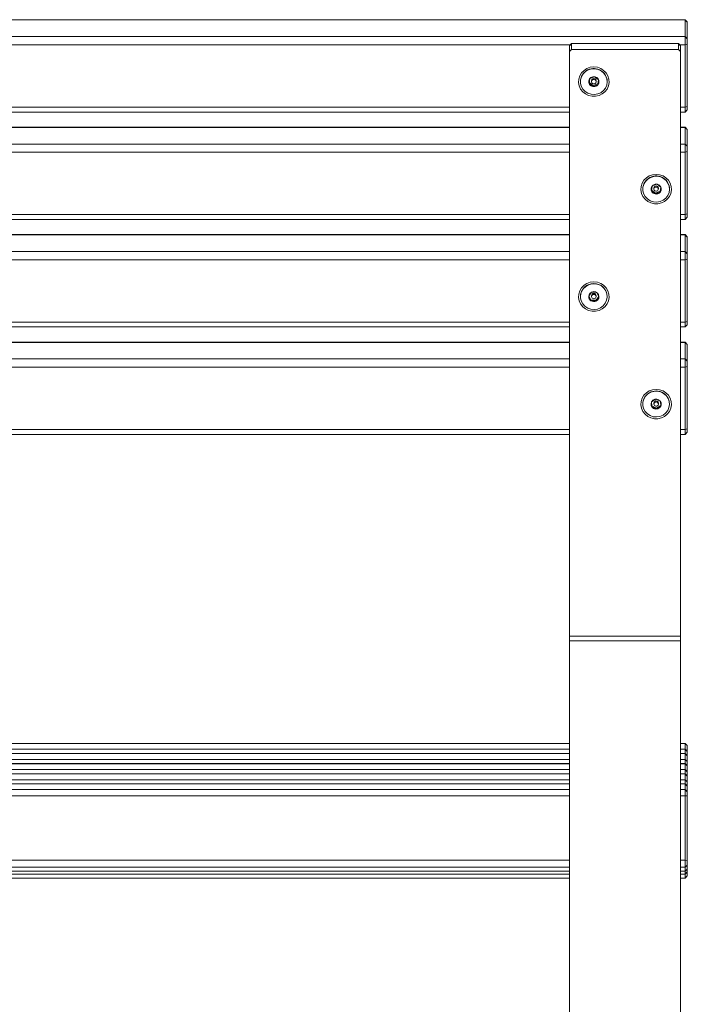
# Paper-space layout 'Hoja1' of a CAD drawing. Units: millimetres. Extents: x 0 to 594, y 0 to 420.
# Drawn here: x 477 to 507, y 213 to 257 of the extents above; entities that cross this region are included whole.
import ezdxf

# ---------------------------------------------------------------- set-up
doc = ezdxf.new("R2010")
doc.units = ezdxf.units.MM
doc.header["$LTSCALE"] = 20

psp = doc.layouts.new('Hoja1')

# ---------------------------------------------------------------- linework, layer by layer
at = {"color": 7, "linetype": 'Continuous', "lineweight": 0}
for p, q in [((506.733, 256.836), (446.933, 256.836)), ((506.833, 256.736), (506.733, 256.836)), ((506.733, 256.826), (506.733, 256.836)), ((506.733, 256.078), (506.733, 256.826)), ((506.833, 256.736), (506.833, 256.73)), ((506.833, 256.73), (506.833, 255.981)), ((506.733, 255.711), (506.733, 256.078)), ((506.833, 255.981), (506.833, 255.736)), ((501.533, 255.662), (501.633, 255.759)), ((501.533, 255.404), (501.533, 255.662)), ((501.633, 255.501), (501.533, 255.404)), ((501.533, 229.125), (501.533, 255.404)), ((501.633, 255.759), (501.633, 255.501)), ((501.633, 255.759), (506.433, 255.759)), ((501.633, 255.501), (506.433, 255.501)), ((506.433, 255.501), (506.433, 255.759)), ((506.433, 255.759), (506.533, 255.662)), ((506.533, 255.404), (506.433, 255.501)), ((506.533, 255.662), (506.533, 255.404)), ((506.533, 229.125), (506.533, 255.404)), ((506.733, 252.909), (506.733, 255.711)), ((506.833, 255.736), (506.833, 252.935)), ((502.033, 254.059), (502.033, 254.052)), ((502.418, 253.973), (502.452, 254.191)), ((502.456, 254.195), (502.663, 254.273)), ((502.533, 254.096), (502.533, 254.052)), ((502.672, 254.272), (502.847, 254.136)), ((502.733, 254.052), (502.733, 254.096)), ((502.813, 253.956), (502.842, 254.14)), ((502.848, 254.133), (502.813, 253.915)), ((503.233, 254.052), (503.233, 254.059)), ((502.598, 253.834), (502.418, 253.973)), ((502.424, 254.01), (502.598, 253.875)), ((502.598, 253.875), (502.813, 253.956)), ((502.813, 253.915), (502.598, 253.834)), ((502.598, 253.875), (502.598, 253.834)), ((502.813, 253.956), (502.813, 253.915)), ((506.733, 252.686), (506.733, 252.909)), ((506.733, 252.686), (506.833, 252.786)), ((506.833, 252.935), (506.833, 252.786)), ((452.133, 252.686), (501.533, 252.686)), ((506.533, 252.686), (506.733, 252.686)), ((501.533, 252.006), (452.133, 252.006)), ((506.733, 252.006), (506.533, 252.006)), ((506.833, 251.906), (506.733, 252.006)), ((506.733, 251.996), (506.733, 252.006)), ((506.733, 251.247), (506.733, 251.996)), ((506.833, 251.906), (506.833, 251.899)), ((506.833, 251.899), (506.833, 251.151)), ((506.733, 250.88), (506.733, 251.247)), ((506.833, 251.151), (506.833, 250.906)), ((506.733, 248.078), (506.733, 250.88)), ((506.833, 250.906), (506.833, 248.104)), ((504.833, 249.229), (504.833, 249.221)), ((505.218, 249.143), (505.252, 249.36)), ((505.224, 249.179), (505.398, 249.044)), ((505.256, 249.364), (505.463, 249.442)), ((505.333, 249.265), (505.333, 249.221)), ((505.472, 249.441), (505.647, 249.306)), ((505.533, 249.221), (505.533, 249.265)), ((505.613, 249.125), (505.642, 249.309)), ((505.648, 249.303), (505.613, 249.084)), ((506.033, 249.221), (506.033, 249.229)), ((505.398, 249.003), (505.218, 249.143)), ((505.398, 249.044), (505.613, 249.125)), ((505.613, 249.084), (505.398, 249.003)), ((505.398, 249.044), (505.398, 249.003)), ((505.613, 249.125), (505.613, 249.084)), ((452.133, 247.856), (501.533, 247.856)), ((506.533, 247.856), (506.733, 247.856)), ((506.733, 247.856), (506.733, 248.078)), ((506.733, 247.856), (506.833, 247.956)), ((506.833, 248.104), (506.833, 247.956)), ((501.533, 247.175), (452.133, 247.175)), ((506.733, 247.175), (506.533, 247.175)), ((506.833, 247.075), (506.733, 247.175)), ((506.733, 247.165), (506.733, 247.175)), ((506.733, 246.417), (506.733, 247.165)), ((506.833, 247.075), (506.833, 247.068)), ((506.833, 247.068), (506.833, 246.32)), ((506.733, 246.049), (506.733, 246.417)), ((506.833, 246.32), (506.833, 246.075)), ((506.833, 246.075), (506.833, 243.273)), ((506.733, 243.247), (506.733, 246.049)), ((502.033, 244.398), (502.033, 244.39)), ((502.403, 244.407), (502.528, 244.589)), ((502.505, 244.207), (502.403, 244.407)), ((502.415, 244.425), (502.505, 244.248)), ((502.533, 244.434), (502.533, 244.39)), ((502.535, 244.593), (502.756, 244.579)), ((502.733, 244.39), (502.733, 244.434)), ((502.736, 244.234), (502.851, 244.402)), ((502.864, 244.379), (502.736, 244.193)), ((502.763, 244.575), (502.864, 244.379)), ((502.864, 244.379), (502.864, 244.393)), ((503.233, 244.39), (503.233, 244.398)), ((502.505, 244.248), (502.505, 244.207)), ((502.505, 244.248), (502.736, 244.234)), ((502.736, 244.193), (502.505, 244.207)), ((502.736, 244.234), (502.736, 244.193)), ((452.133, 243.025), (501.533, 243.025)), ((506.533, 243.025), (506.733, 243.025)), ((506.733, 243.025), (506.733, 243.247)), ((506.733, 243.025), (506.833, 243.125)), ((506.833, 243.273), (506.833, 243.125)), ((501.533, 242.344), (452.133, 242.344)), ((506.733, 242.344), (506.533, 242.344)), ((506.833, 242.244), (506.733, 242.344)), ((506.733, 242.334), (506.733, 242.344)), ((506.733, 241.586), (506.733, 242.334)), ((506.833, 242.244), (506.833, 242.238)), ((506.833, 242.238), (506.833, 241.489)), ((506.733, 241.219), (506.733, 241.586)), ((506.733, 238.417), (506.733, 241.219)), ((506.833, 241.489), (506.833, 241.244)), ((506.833, 241.244), (506.833, 238.443)), ((504.833, 239.567), (504.833, 239.56)), ((505.239, 239.441), (505.227, 239.661)), ((505.229, 239.665), (505.416, 239.782)), ((505.229, 239.665), (505.239, 239.482)), ((505.239, 239.482), (505.239, 239.441)), ((505.239, 239.482), (505.445, 239.381)), ((505.445, 239.339), (505.239, 239.441)), ((505.333, 239.604), (505.333, 239.56)), ((505.426, 239.783), (505.624, 239.685)), ((505.445, 239.381), (505.637, 239.501)), ((505.639, 239.461), (505.445, 239.339)), ((505.533, 239.56), (505.533, 239.604)), ((505.627, 239.681), (505.639, 239.461)), ((506.033, 239.56), (506.033, 239.567)), ((505.445, 239.381), (505.445, 239.339)), ((452.133, 238.194), (501.533, 238.194)), ((506.533, 238.194), (506.733, 238.194)), ((506.733, 238.194), (506.733, 238.417)), ((506.733, 238.194), (506.833, 238.294)), ((506.833, 238.443), (506.833, 238.294)), ((501.533, 228.926), (501.533, 229.125)), ((501.533, 178.828), (501.533, 228.926)), ((506.533, 229.125), (506.533, 228.926)), ((506.533, 178.828), (506.533, 228.926)), ((501.533, 224.308), (452.133, 224.308)), ((506.733, 224.308), (506.533, 224.308)), ((506.833, 224.208), (506.733, 224.308)), ((506.733, 224.307), (506.733, 224.308)), ((506.733, 224.043), (506.733, 224.307)), ((506.733, 223.853), (506.733, 224.043)), ((506.833, 224.208), (506.833, 224.207)), ((506.833, 224.207), (506.833, 223.943)), ((506.833, 223.943), (506.833, 223.753)), ((501.533, 223.853), (452.133, 223.853)), ((506.733, 223.853), (506.533, 223.853)), ((506.833, 223.753), (506.733, 223.853)), ((506.733, 223.852), (506.733, 223.853)), ((506.733, 223.588), (506.733, 223.852)), ((506.733, 223.398), (506.733, 223.588)), ((506.833, 223.753), (506.833, 223.752)), ((506.833, 223.752), (506.833, 223.488)), ((506.833, 223.488), (506.833, 223.298)), ((501.533, 223.398), (452.133, 223.398)), ((506.733, 223.398), (506.533, 223.398)), ((506.833, 223.298), (506.733, 223.398)), ((506.733, 223.397), (506.733, 223.398)), ((506.733, 223.133), (506.733, 223.397)), ((506.733, 222.943), (506.733, 223.133)), ((506.833, 223.298), (506.833, 223.297)), ((506.833, 223.297), (506.833, 223.033)), ((501.533, 222.943), (452.133, 222.943)), ((506.733, 222.943), (506.533, 222.943)), ((506.833, 222.843), (506.733, 222.943)), ((506.733, 222.942), (506.733, 222.943)), ((506.733, 222.678), (506.733, 222.942)), ((506.733, 222.488), (506.733, 222.678)), ((506.833, 223.033), (506.833, 222.843)), ((506.833, 222.843), (506.833, 222.842)), ((506.833, 222.842), (506.833, 222.578)), ((501.533, 222.488), (452.133, 222.488)), ((501.533, 222.233), (452.133, 222.233)), ((506.733, 222.488), (506.533, 222.488)), ((506.733, 222.233), (506.533, 222.233)), ((506.833, 222.388), (506.733, 222.488)), ((506.733, 222.487), (506.733, 222.488)), ((506.733, 222.233), (506.733, 222.487)), ((506.833, 222.133), (506.733, 222.233)), ((506.833, 222.578), (506.833, 222.388)), ((506.833, 222.388), (506.833, 222.387)), ((506.833, 222.387), (506.833, 222.133)), ((506.733, 219.057), (506.733, 221.951)), ((506.833, 222.133), (506.833, 221.945)), ((506.833, 221.945), (506.833, 219.05)), ((506.733, 218.739), (506.733, 219.057)), ((506.733, 218.56), (506.733, 218.739)), ((506.733, 218.56), (506.833, 218.66)), ((506.833, 219.05), (506.833, 218.839)), ((506.833, 218.839), (506.833, 218.66)), ((506.833, 218.66), (506.833, 218.66)), ((506.833, 218.66), (506.833, 218.531)), ((452.133, 218.56), (501.533, 218.56)), ((452.133, 218.252), (501.533, 218.252)), ((506.533, 218.56), (506.733, 218.56)), ((506.533, 218.252), (506.733, 218.252)), ((506.733, 218.56), (506.733, 218.56)), ((506.733, 218.431), (506.733, 218.56)), ((506.733, 218.253), (506.733, 218.431)), ((506.733, 218.252), (506.833, 218.352)), ((506.733, 218.252), (506.733, 218.253)), ((506.833, 218.531), (506.833, 218.352)), ((506.833, 218.352), (506.833, 218.352))]:
    psp.add_line(p, q, dxfattribs=at)
at = {"color": 8, "linetype": 'Continuous', "lineweight": 0}
for p, q in [((506.733, 256.826), (446.933, 256.826)), ((506.733, 256.826), (506.833, 256.73)), ((446.933, 256.078), (506.733, 256.078)), ((506.733, 256.078), (506.833, 255.981)), ((501.583, 255.711), (452.083, 255.711)), ((506.733, 255.711), (506.483, 255.711)), ((506.733, 255.711), (506.833, 255.736)), ((452.133, 252.909), (501.533, 252.909)), ((506.533, 252.909), (506.733, 252.909)), ((506.833, 252.935), (506.733, 252.909)), ((501.533, 251.996), (452.133, 251.996)), ((506.733, 251.996), (506.533, 251.996)), ((506.733, 251.996), (506.833, 251.899)), ((452.133, 251.247), (501.533, 251.247)), ((506.533, 251.247), (506.733, 251.247)), ((506.733, 251.247), (506.833, 251.151)), ((501.533, 250.88), (452.133, 250.88)), ((506.733, 250.88), (506.533, 250.88)), ((506.733, 250.88), (506.833, 250.906)), ((452.133, 248.078), (501.533, 248.078)), ((506.533, 248.078), (506.733, 248.078)), ((506.833, 248.104), (506.733, 248.078)), ((501.533, 247.165), (452.133, 247.165)), ((506.733, 247.165), (506.533, 247.165)), ((506.733, 247.165), (506.833, 247.068)), ((452.133, 246.417), (501.533, 246.417)), ((506.533, 246.417), (506.733, 246.417)), ((506.733, 246.417), (506.833, 246.32)), ((506.733, 246.049), (506.833, 246.075)), ((501.533, 246.049), (452.133, 246.049)), ((506.733, 246.049), (506.533, 246.049)), ((452.133, 243.248), (501.533, 243.247)), ((506.533, 243.247), (506.733, 243.247)), ((506.833, 243.273), (506.733, 243.247)), ((501.533, 242.334), (452.133, 242.334)), ((506.733, 242.334), (506.533, 242.334)), ((506.733, 242.334), (506.833, 242.238)), ((452.133, 241.586), (501.533, 241.586)), ((501.533, 241.219), (452.133, 241.219)), ((506.533, 241.586), (506.733, 241.586)), ((506.733, 241.219), (506.533, 241.219)), ((506.733, 241.586), (506.833, 241.489)), ((506.733, 241.219), (506.833, 241.244)), ((452.133, 238.417), (501.533, 238.417)), ((506.533, 238.417), (506.733, 238.417)), ((506.833, 238.443), (506.733, 238.417)), ((501.533, 229.125), (506.533, 229.125)), ((506.533, 228.926), (501.533, 228.926)), ((501.533, 224.307), (452.133, 224.307)), ((452.133, 224.043), (501.533, 224.043)), ((506.733, 224.307), (506.533, 224.307)), ((506.533, 224.043), (506.733, 224.043)), ((506.833, 224.207), (506.733, 224.307)), ((506.733, 224.043), (506.833, 223.943)), ((501.533, 223.852), (452.133, 223.852)), ((452.133, 223.588), (501.533, 223.588)), ((506.733, 223.852), (506.533, 223.852)), ((506.533, 223.588), (506.733, 223.588)), ((506.833, 223.752), (506.733, 223.852)), ((506.733, 223.588), (506.833, 223.488)), ((501.533, 223.397), (452.133, 223.397)), ((452.133, 223.133), (501.533, 223.133)), ((506.733, 223.397), (506.533, 223.397)), ((506.533, 223.133), (506.733, 223.133)), ((506.833, 223.297), (506.733, 223.397)), ((506.733, 223.133), (506.833, 223.033)), ((501.533, 222.942), (452.133, 222.942)), ((452.133, 222.678), (501.533, 222.678)), ((506.733, 222.942), (506.533, 222.942)), ((506.533, 222.678), (506.733, 222.678)), ((506.833, 222.842), (506.733, 222.942)), ((506.733, 222.678), (506.833, 222.578)), ((501.533, 222.487), (452.133, 222.487)), ((506.733, 222.487), (506.533, 222.487)), ((506.833, 222.387), (506.733, 222.487)), ((501.533, 221.951), (452.133, 221.951)), ((506.733, 221.951), (506.533, 221.951)), ((506.733, 221.951), (506.833, 221.945)), ((452.133, 219.057), (501.533, 219.057)), ((501.533, 218.739), (452.133, 218.739)), ((506.533, 219.057), (506.733, 219.057)), ((506.733, 218.739), (506.533, 218.739)), ((506.733, 219.057), (506.833, 219.05)), ((506.733, 218.739), (506.833, 218.839)), ((506.833, 218.66), (506.733, 218.56)), ((452.133, 218.56), (501.533, 218.56)), ((501.533, 218.431), (452.133, 218.431)), ((452.133, 218.253), (501.533, 218.253)), ((506.533, 218.56), (506.733, 218.56)), ((506.733, 218.431), (506.533, 218.431)), ((506.533, 218.253), (506.733, 218.253)), ((506.733, 218.431), (506.833, 218.531)), ((506.833, 218.352), (506.733, 218.253))]:
    psp.add_line(p, q, dxfattribs=at)
at = {"color": 7, "linetype": 'Continuous', "lineweight": 0, "flags": 128}
for points in [[(502.633, 254.714), (502.475, 254.696), (502.325, 254.644), (502.192, 254.559), (502.083, 254.447), (502.004, 254.314), (501.958, 254.167), (501.949, 254.013), (501.976, 253.862), (502.039, 253.721), (502.134, 253.597), (502.256, 253.498), (502.399, 253.429), (502.553, 253.394), (502.713, 253.394), (502.867, 253.429), (503.01, 253.498), (503.132, 253.597), (503.227, 253.721), (503.29, 253.862), (503.317, 254.013), (503.308, 254.167), (503.262, 254.314), (503.183, 254.447), (503.074, 254.559), (502.941, 254.644), (502.791, 254.696), (502.633, 254.714)], [(502.964, 254.535), (502.829, 254.599), (502.682, 254.629), (502.532, 254.623), (502.388, 254.581), (502.26, 254.505), (502.155, 254.401), (502.08, 254.275), (502.039, 254.135), (502.036, 253.99), (502.071, 253.849), (502.141, 253.72), (502.242, 253.612), (502.367, 253.532), (502.509, 253.484), (502.659, 253.473), (502.807, 253.497), (502.945, 253.556), (503.062, 253.647), (503.153, 253.763), (503.211, 253.897), (503.233, 254.04), (503.217, 254.185), (503.164, 254.321), (503.078, 254.44), (502.964, 254.535)], [(502.761, 254.238), (502.677, 254.271), (502.587, 254.27), (502.504, 254.237), (502.44, 254.175), (502.406, 254.094), (502.407, 254.007), (502.442, 253.927), (502.506, 253.866), (502.589, 253.833), (502.679, 253.833), (502.762, 253.867), (502.826, 253.929), (502.86, 254.009), (502.859, 254.096), (502.825, 254.176), (502.761, 254.238)], [(502.688, 254.132), (502.652, 254.147), (502.613, 254.146), (502.577, 254.132), (502.55, 254.105), (502.535, 254.07), (502.535, 254.032), (502.55, 253.998), (502.578, 253.971), (502.614, 253.957), (502.653, 253.957), (502.689, 253.972), (502.716, 253.998), (502.731, 254.033), (502.731, 254.071), (502.716, 254.106), (502.688, 254.132)], [(505.433, 249.883), (505.275, 249.865), (505.125, 249.813), (504.992, 249.728), (504.883, 249.617), (504.804, 249.483), (504.758, 249.336), (504.749, 249.183), (504.776, 249.031), (504.839, 248.89), (504.934, 248.767), (505.056, 248.668), (505.199, 248.599), (505.353, 248.563), (505.513, 248.563), (505.667, 248.599), (505.81, 248.668), (505.932, 248.767), (506.027, 248.89), (506.09, 249.031), (506.117, 249.183), (506.108, 249.336), (506.062, 249.483), (505.983, 249.617), (505.874, 249.728), (505.741, 249.813), (505.591, 249.865), (505.433, 249.883)], [(505.764, 249.704), (505.629, 249.769), (505.482, 249.799), (505.332, 249.792), (505.188, 249.75), (505.06, 249.675), (504.955, 249.571), (504.88, 249.445), (504.839, 249.305), (504.836, 249.16), (504.871, 249.018), (504.941, 248.889), (505.042, 248.782), (505.167, 248.701), (505.309, 248.654), (505.459, 248.642), (505.607, 248.666), (505.745, 248.726), (505.862, 248.816), (505.953, 248.932), (506.011, 249.066), (506.033, 249.21), (506.017, 249.354), (505.964, 249.49), (505.878, 249.61), (505.764, 249.704)], [(505.561, 249.407), (505.477, 249.44), (505.387, 249.44), (505.304, 249.406), (505.24, 249.344), (505.206, 249.264), (505.207, 249.177), (505.242, 249.096), (505.306, 249.035), (505.389, 249.002), (505.479, 249.002), (505.562, 249.036), (505.626, 249.098), (505.66, 249.178), (505.659, 249.265), (505.625, 249.346), (505.561, 249.407)], [(505.488, 249.302), (505.452, 249.316), (505.413, 249.316), (505.377, 249.301), (505.35, 249.274), (505.335, 249.239), (505.335, 249.202), (505.35, 249.167), (505.378, 249.14), (505.414, 249.126), (505.453, 249.126), (505.489, 249.141), (505.516, 249.168), (505.531, 249.203), (505.531, 249.24), (505.516, 249.275), (505.488, 249.302)], [(502.633, 245.053), (502.475, 245.035), (502.325, 244.982), (502.192, 244.898), (502.083, 244.786), (502.004, 244.653), (501.958, 244.505), (501.949, 244.352), (501.976, 244.2), (502.039, 244.059), (502.134, 243.936), (502.256, 243.837), (502.399, 243.768), (502.553, 243.733), (502.713, 243.733), (502.867, 243.768), (503.01, 243.837), (503.132, 243.936), (503.227, 244.059), (503.29, 244.2), (503.317, 244.352), (503.308, 244.505), (503.262, 244.653), (503.183, 244.786), (503.074, 244.898), (502.941, 244.982), (502.791, 245.035), (502.633, 245.053)], [(502.65, 243.811), (502.798, 243.833), (502.937, 243.89), (503.056, 243.979), (503.148, 244.094), (503.209, 244.227), (503.233, 244.37), (503.219, 244.515), (503.169, 244.652), (503.084, 244.772), (502.972, 244.869), (502.838, 244.935), (502.692, 244.967), (502.541, 244.963), (502.397, 244.923), (502.267, 244.85), (502.16, 244.747), (502.083, 244.622), (502.041, 244.483), (502.036, 244.338), (502.068, 244.196), (502.136, 244.066), (502.235, 243.957), (502.359, 243.875), (502.5, 243.825), (502.65, 243.811)], [(502.639, 244.167), (502.727, 244.187), (502.801, 244.237), (502.849, 244.311), (502.864, 244.397), (502.844, 244.481), (502.792, 244.552), (502.715, 244.599), (502.627, 244.613), (502.539, 244.594), (502.465, 244.544), (502.417, 244.47), (502.402, 244.384), (502.422, 244.299), (502.474, 244.228), (502.551, 244.182), (502.639, 244.167)], [(502.636, 244.294), (502.674, 244.302), (502.706, 244.324), (502.726, 244.356), (502.733, 244.393), (502.724, 244.43), (502.702, 244.461), (502.669, 244.481), (502.63, 244.487), (502.592, 244.479), (502.56, 244.457), (502.54, 244.425), (502.533, 244.388), (502.542, 244.351), (502.564, 244.32), (502.597, 244.3), (502.636, 244.294)], [(505.433, 240.222), (505.275, 240.204), (505.125, 240.152), (504.992, 240.067), (504.883, 239.955), (504.804, 239.822), (504.758, 239.675), (504.749, 239.521), (504.776, 239.37), (504.839, 239.229), (504.934, 239.105), (505.056, 239.006), (505.199, 238.937), (505.353, 238.902), (505.513, 238.902), (505.667, 238.937), (505.81, 239.006), (505.932, 239.105), (506.027, 239.229), (506.09, 239.37), (506.117, 239.521), (506.108, 239.675), (506.062, 239.822), (505.983, 239.955), (505.874, 240.067), (505.741, 240.152), (505.591, 240.204), (505.433, 240.222)], [(505.062, 240.015), (504.956, 239.912), (504.881, 239.786), (504.84, 239.646), (504.836, 239.501), (504.87, 239.359), (504.939, 239.23), (505.039, 239.122), (505.164, 239.041), (505.306, 238.993), (505.456, 238.98), (505.605, 239.004), (505.742, 239.063), (505.86, 239.153), (505.952, 239.268), (506.01, 239.402), (506.033, 239.546), (506.018, 239.69), (505.966, 239.827), (505.88, 239.946), (505.767, 240.041), (505.632, 240.106), (505.485, 240.137), (505.335, 240.132), (505.191, 240.09), (505.062, 240.015)], [(505.29, 239.735), (505.232, 239.669), (505.204, 239.586), (505.211, 239.499), (505.252, 239.422), (505.32, 239.365), (505.406, 239.338), (505.496, 239.345), (505.576, 239.384), (505.634, 239.451), (505.662, 239.533), (505.655, 239.62), (505.615, 239.698), (505.546, 239.754), (505.46, 239.781), (505.371, 239.774), (505.29, 239.735)], [(505.371, 239.636), (505.346, 239.607), (505.334, 239.571), (505.337, 239.534), (505.354, 239.5), (505.384, 239.475), (505.421, 239.464), (505.46, 239.467), (505.495, 239.484), (505.52, 239.512), (505.532, 239.548), (505.529, 239.586), (505.512, 239.619), (505.482, 239.644), (505.445, 239.656), (505.406, 239.653), (505.371, 239.636)], [(506.733, 221.951), (506.733, 222.009), (506.733, 222.064), (506.733, 222.114), (506.733, 222.157), (506.733, 222.192), (506.733, 222.216), (506.733, 222.23), (506.733, 222.233)]]:
    psp.add_lwpolyline(points, dxfattribs=at)
at = {"color": 7, "linetype": 'Continuous', "lineweight": 0}
for centre, radius, start, end in [((502.632, 254.043), 0.6, 56.3903, 178.471), ((502.658, 254.056), 0.575, 0.3243, 57.8286), ((502.619, 254.054), 0.216, 180.0191, 201.968), ((502.633, 254.093), 0.0999, 56.3384, 178.5229), ((502.637, 254.095), 0.0956, 0.2576, 57.8953), ((502.646, 254.055), 0.218, 320.1108, 359.8969), ((502.63, 254.061), 0.229, 202.4418, 261.9971), ((502.633, 254.066), 0.235, 261.3113, 319.8909), ((505.432, 249.213), 0.6, 56.3903, 178.471), ((505.458, 249.226), 0.575, 0.3243, 57.8286), ((505.419, 249.224), 0.216, 180.0191, 201.968), ((505.433, 249.262), 0.0999, 56.3384, 178.5229), ((505.437, 249.264), 0.0956, 0.2576, 57.8953), ((505.446, 249.224), 0.218, 320.1108, 359.8969), ((505.43, 249.23), 0.229, 202.4418, 261.9971), ((505.433, 249.235), 0.235, 261.3113, 319.8909), ((502.633, 244.382), 0.6, 1.4887, 178.5113), ((502.623, 244.394), 0.221, 180.3064, 237.7215), ((502.633, 244.432), 0.1, 1.3785, 178.6215), ((502.641, 244.395), 0.223, 295.0905, 355.8147), ((502.633, 244.408), 0.238, 237.4354, 295.5475), ((505.405, 239.565), 0.572, 126.8713, 179.7687), ((505.432, 239.549), 0.601, 1.7717, 127.9703), ((505.42, 239.563), 0.218, 180.0725, 213.9933), ((505.432, 239.572), 0.233, 214.3377, 273.1955), ((505.428, 239.603), 0.0952, 126.8151, 179.8249), ((505.433, 239.601), 0.1, 1.5907, 128.1513), ((505.435, 239.571), 0.231, 272.4838, 331.678), ((505.447, 239.562), 0.217, 332.1019, 359.9631)]:
    psp.add_arc(centre, radius, start, end, dxfattribs=at)

doc.saveas('drawing.dxf')
